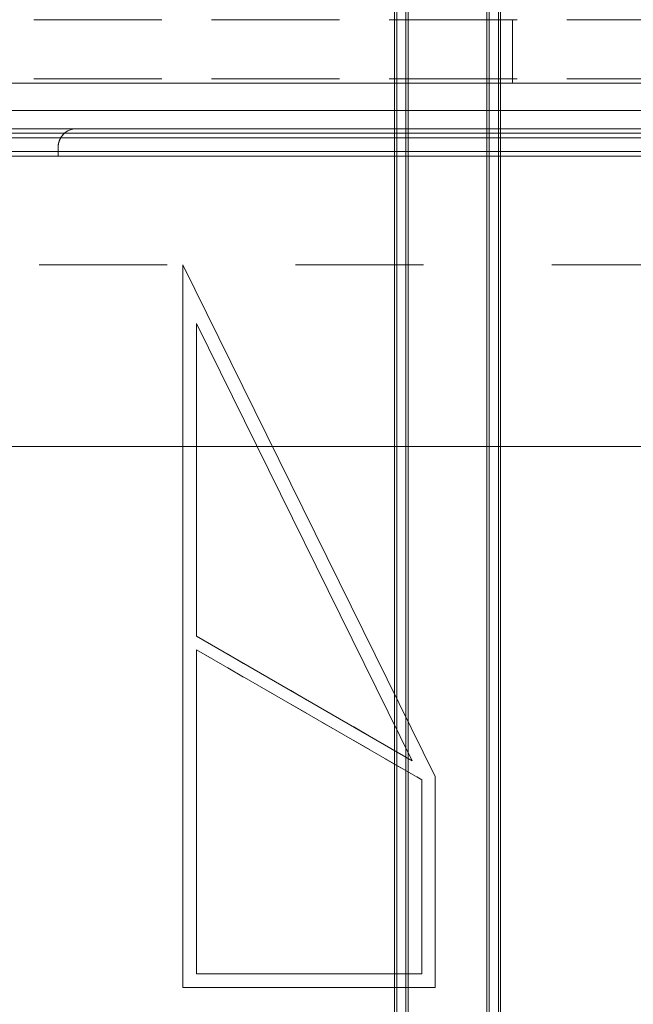
# Model space of a CAD drawing. Units: millimetres. Extents: x -377 to 4098, y -340 to 5244.
# Drawn here: x 2160 to 2295, y 2266 to 2483 of the extents above; entities that cross this region are included whole.
import ezdxf

# ---------------------------------------------------------------- set-up
doc = ezdxf.new("R2010")
doc.units = ezdxf.units.MM
for name, pattern in [('Dashed', [56.444445, 28.222222, -28.222222]), ('Dashed Dense', [8, 4, -4]), ('Dot & Dashed', [67.027776, 35.277777, -17.638888, 0, -14.111111]), ('Hidden Line', [39.122222, 28.222222, -10.9]), ('Wipeout_Contour', [1000, 0, -1000])]:
    doc.linetypes.add(name, pattern=pattern)
for name, color, linetype, lineweight in [('0_Pen_No__1', 7, 'Continuous', 20), ('0_Pen_No__61', 7, 'Continuous', 20), ('2D Drafting - General_Pen_No__101', 7, 'Continuous', 20), ('2D Drafting - General_Pen_No__62', 7, 'Continuous', 20), ('Interior - Furniture _Pen_No__89', 7, 'Continuous', 20), ('Structural - Bearing_Pen_No__69', 7, 'Continuous', 20), ('Structural - Bearing_Pen_No__87', 7, 'Continuous', 20), ('Structural - Bearing_Pen_No__89', 7, 'Continuous', 20), ('Structural - Bearing_Pen_No__90', 7, 'Continuous', 20)]:
    doc.layers.add(name, color=color, linetype=linetype, lineweight=lineweight)
for name, color, linetype in [('Dimensions', 7, 'Continuous'), ('Interior - Furniture', 7, 'Continuous'), ('Structural - Bearing', 7, 'Continuous')]:
    doc.layers.add(name, color=color, linetype=linetype)
doc.styles.get("Standard").update_dxf_attribs({"font": 'arial.ttf'})
doc.dimstyles.new('Leikkiset keinu', dxfattribs={"dimtxt": 150, "dimasz": 2.5, "dimexe": 0.06, "dimexo": 0.625, "dimtad": 0, "dimtih": 1, "dimtoh": 1, "dimdec": 0, "dimtxsty": 'Standard', "dimcen": 2.5, "dimadec": 0, "dimazin": 0, "dimtfac": 1, "dimtmove": 0, "dimatfit": 3, "dimfxl": 1, "dimarcsym": 0})

# ---------------------------------------------------------------- blocks, each defined once
blk = doc.blocks.new('Slab_8', base_point=(-320, 173))
at = {"layer": 'Structural - Bearing_Pen_No__89', "linetype": 'Continuous', "flags": 128}
blk.add_lwpolyline([(96, 319.98), (-96, 319.98, 0.414214), (-100, 315.98), (-100, 313.98), (-245, 313.98, 0.414214), (-249, 309.98), (-249, 256, -0.414214), (-256, 249), (-310, 249, 0.414214), (-314, 245), (-314, 220), (-317, 220, 0.414214), (-320, 217), (-320, 173, 0.435985), (-317, 170), (-314, 170), (-314, 145.8), (72.15, 50.83, -0.345239)], format="xyb", dxfattribs=at)
blk.add_lwpolyline([(-72.57, 130.87), (-16.98, 130.87), (-16.98, 177.32), (-72.57, 290)], close=True, dxfattribs=at)
blk = doc.blocks.new('Slab_14', base_point=(-69.57, 205.25))
at = {"layer": 'Structural - Bearing_Pen_No__89', "linetype": 'Continuous', "flags": 128}
blk.add_lwpolyline([(-69.57, 205.25), (-69.57, 133.87), (-19.98, 133.87), (-19.98, 176.62)], close=True, dxfattribs=at)
blk = doc.blocks.new('Slab_15', base_point=(-69.57, 277.14))
at = {"layer": 'Structural - Bearing_Pen_No__89', "linetype": 'Continuous', "flags": 128}
blk.add_lwpolyline([(-69.57, 277.14), (-69.57, 208.25), (-22.05, 180.81)], close=True, dxfattribs=at)
blk = doc.blocks.new('Slab_21', base_point=(-320, 173))
at = {"layer": 'Structural - Bearing_Pen_No__89', "linetype": 'Continuous', "flags": 128}
blk.add_lwpolyline([(96, 319.98), (-96, 319.98, 0.414214), (-100, 315.98), (-100, 313.98), (-245, 313.98, 0.414214), (-249, 309.98), (-249, 256, -0.414214), (-256, 249), (-310, 249, 0.414214), (-314, 245), (-314, 220), (-317, 220, 0.414214), (-320, 217), (-320, 173, 0.435985), (-317, 170), (-314, 170), (-314, 145.8), (72.15, 50.83, -0.345239)], format="xyb", dxfattribs=at)
blk = doc.blocks.new('Slab_22', base_point=(-320, 173))
at = {"layer": 'Structural - Bearing_Pen_No__89', "linetype": 'Continuous', "flags": 128}
blk.add_lwpolyline([(96, 319.98), (-96, 319.98, 0.414214), (-100, 315.98), (-100, 313.98), (-245, 313.98, 0.414214), (-249, 309.98), (-249, 256, -0.414214), (-256, 249), (-310, 249, 0.414214), (-314, 245), (-314, 220), (-317, 220, 0.414214), (-320, 217), (-320, 173, 0.435985), (-317, 170), (-314, 170), (-314, 145.8), (72.15, 50.83, -0.345239)], format="xyb", dxfattribs=at)
blk = doc.blocks.new('Slab_23', base_point=(-318, 243))
at = {"layer": 'Structural - Bearing_Pen_No__89', "linetype": 'Continuous', "flags": 128}
blk.add_lwpolyline([(-318, 243), (-243, 243), (-243, 318), (243, 318), (243, 243), (318, 243), (318, -243), (243, -243), (243, -318), (-243, -318), (-243, -243), (-318, -243)], close=True, dxfattribs=at)
blk = doc.blocks.new('Wall_7', base_point=(249, 324))
at = {"color": 254, "linetype": 'Wipeout_Contour', "lineweight": 0, "ltscale": 1617.690025}
blk.add_wipeout([(249, 324), (-249, 324), (-243, 318), (243, 318)], dxfattribs=at).dxf.layer = 'Structural - Bearing'
at = {"layer": 'Structural - Bearing_Pen_No__87', "linetype": 'Continuous', "flags": 128}
for points in [[(249, 324), (-249, 324)], [(-243, 318), (243, 318)]]:
    blk.add_lwpolyline(points, dxfattribs=at)
blk = doc.blocks.new('00_TEM_JK1')
at = {"layer": 'Interior - Furniture _Pen_No__89', "linetype": 'Continuous'}
for p, q in [((436.06, 775), (436.06, 425.5)), ((436.56, 775), (436.56, 425.5)), ((438.56, 775), (438.56, 425.5)), ((439.06, 775), (439.06, 425.5)), ((456.44, 403), (456.44, 775)), ((456.94, 403), (456.94, 775)), ((458.94, 403), (458.94, 775)), ((459.44, 403), (459.44, 775))]:
    blk.add_line(p, q, dxfattribs=at)
blk = doc.blocks.new('Beam_1', base_point=(-250, 314.99))
at = {"layer": 'Structural - Bearing_Pen_No__90', "linetype": 'Continuous'}
for p, q in [((249, 318.99), (-249, 318.99)), ((249, 314.99), (-249, 314.99))]:
    blk.add_line(p, q, dxfattribs=at)
blk = doc.blocks.new('Beam_2', base_point=(-250, 319))
at = {"layer": 'Structural - Bearing_Pen_No__90', "linetype": 'Continuous'}
for p, q in [((249, 320), (-249, 320)), ((249, 319), (-249, 319))]:
    blk.add_line(p, q, dxfattribs=at)
blk = doc.blocks.new('Beam_3', base_point=(-250, 313.98))
at = {"layer": 'Structural - Bearing_Pen_No__90', "linetype": 'Continuous'}
for p, q in [((249, 314.98), (-249, 314.98)), ((249, 313.98), (-249, 313.98))]:
    blk.add_line(p, q, dxfattribs=at)
blk = doc.blocks.new('Beam_13', base_point=(0, 330))
at = {"layer": 'Structural - Bearing_Pen_No__69', "linetype": 'Dot & Dashed'}
blk.add_line((0, 330), (0, 331), dxfattribs=at)
at = {"layer": 'Structural - Bearing_Pen_No__90', "linetype": 'Hidden Line'}
for p, q in [((431.41, 331), (-431.41, 331)), ((431.41, 330), (-431.41, 330))]:
    blk.add_line(p, q, dxfattribs=at)
blk = doc.blocks.new('Beam_14', base_point=(0, 331.01))
at = {"layer": 'Structural - Bearing_Pen_No__69', "linetype": 'Dot & Dashed'}
blk.add_line((0, 331.01), (0, 344.01), dxfattribs=at)
at = {"layer": 'Structural - Bearing_Pen_No__90', "linetype": 'Hidden Line'}
for p, q in [((431.41, 344.01), (-431.41, 344.01)), ((431.41, 331.01), (-431.41, 331.01))]:
    blk.add_line(p, q, dxfattribs=at)
blk = doc.blocks.new('*D87')
at = {"layer": 'Defpoints', "color": 0}
for p in [(2730.44, 2812.55), (1806.46, 2513.68), (2730.44, 1763.68)]:
    blk.add_point(p, dxfattribs=at)
at = {"layer": 'Dimensions', "color": 0, "lineweight": -2}
for p, q in [((1806.46, 2514.3), (1806.46, 2812.61)), ((1808.96, 2812.55), (2102.6, 2812.55)), ((2727.94, 2812.55), (2434.3, 2812.55)), ((2730.44, 1764.3), (2730.44, 2812.61))]:
    blk.add_line(p, q, dxfattribs=at)
at = {"layer": 'Dimensions', "color": 0}
for points in [[(1808.96, 2812.97), (1808.96, 2812.14), (1806.46, 2812.55)], [(2727.94, 2812.14), (2727.94, 2812.97), (2730.44, 2812.55)]]:
    blk.add_solid(points, dxfattribs=at)
at = {"layer": 'Dimensions', "color": 0, "insert": (2268.45, 2812.55), "char_height": 150, "attachment_point": 5}
blk.add_mtext('924', dxfattribs=at)

msp = doc.modelspace()

# ---------------------------------------------------------------- linework, layer by layer
at = {"layer": '0_Pen_No__1', "linetype": 'Continuous'}
for p, q in [((2168.45, 2452.66), (2023.45, 2452.66)), ((2168.45, 2454.66), (2168.45, 2452.66))]:
    msp.add_line(p, q, dxfattribs=at)
at = {"layer": '0_Pen_No__61', "linetype": 'Dashed Dense'}
for p, q in [((2198.88, 2346.93), (2246.4, 2319.49)), ((2198.88, 2343.93), (2248.47, 2315.3))]:
    msp.add_line(p, q, dxfattribs=at)
at = {"layer": '0_Pen_No__61', "linetype": 'Continuous', "flags": 128}
msp.add_lwpolyline([(2195.88, 2269.55), (2195.88, 2428.68), (2251.47, 2316), (2251.47, 2269.55)], close=True, dxfattribs=at)
for points in [[(2198.88, 2346.93), (2198.88, 2415.82), (2246.4, 2319.49)], [(2248.47, 2315.3), (2248.47, 2272.55), (2198.88, 2272.55), (2198.88, 2343.93)]]:
    msp.add_lwpolyline(points, dxfattribs=at)
at = {"layer": '2D Drafting - General_Pen_No__101', "linetype": 'Dashed'}
msp.add_line((1938.45, 2428.68), (2598.45, 2428.68), dxfattribs=at)
at = {"layer": '2D Drafting - General_Pen_No__62', "linetype": 'Continuous', "flags": 128}
msp.add_lwpolyline([(1938.45, 1888.68), (2598.45, 1888.68), (2598.45, 2388.68), (1938.45, 2388.68)], close=True, dxfattribs=at)

# ---------------------------------------------------------------- block references
at = {"layer": 'Structural - Bearing', "color": 132, "lineweight": 20, "true_color": 0x00bfbf}
for name, p in [('Beam_14', (2268.45, 2469.69)), ('Beam_13', (2268.45, 2468.68)), ('Beam_3', (2018.45, 2452.66))]:
    msp.add_blockref(name, p, dxfattribs=at)
at = {"layer": 'Structural - Bearing', "color": 123, "linetype": 'Continuous', "lineweight": 20, "true_color": 0x71cebe}
for name, p in [('Slab_8', (1948.45, 2311.68)), ('Slab_21', (1948.45, 2311.68)), ('Slab_22', (1948.45, 2311.68)), ('Slab_23', (1950.45, 2381.68)), ('Slab_15', (2198.88, 2415.82)), ('Slab_14', (2198.88, 2343.93))]:
    msp.add_blockref(name, p, dxfattribs=at)

# ---------------------------------------------------------------- next in the draw order: block references
at = {"layer": 'Structural - Bearing'}
msp.add_blockref('Wall_7', (2517.45, 2462.68), dxfattribs=at)

# ---------------------------------------------------------------- next in the draw order: linework, layer by layer
at = {"layer": '0_Pen_No__1', "linetype": 'Continuous'}
msp.add_line((2364.45, 2458.66), (2172.45, 2458.66), dxfattribs=at)
msp.add_arc((2172.45, 2454.66), 4, 90, 180, dxfattribs=at)
at = {"layer": '0_Pen_No__61', "linetype": 'Continuous', "flags": 128}
msp.add_lwpolyline([(2517.45, 2150.42), (2517.45, 2448.66, 0.414214), (2513.45, 2452.66), (2368.45, 2452.66), (2368.45, 2454.66, 0.414214), (2364.45, 2458.66), (2172.45, 2458.66, 0.414214), (2168.45, 2454.66), (2168.45, 2452.66), (2023.45, 2452.66, 0.414214), (2019.45, 2448.66), (2019.45, 2394.68, -0.414214), (2012.45, 2387.68), (1958.45, 2387.68, 0.414214), (1954.45, 2383.68), (1954.45, 2358.68), (1951.45, 2358.68, 0.414214), (1948.45, 2355.68), (1948.45, 2311.68, 0.435985), (1951.45, 2308.68), (1954.45, 2308.68), (1954.45, 2284.47)], format="xyb", dxfattribs=at)
at = {"layer": '2D Drafting - General_Pen_No__62', "linetype": 'Continuous', "flags": 128}
for points in [[(1938.45, 1808.68), (2598.45, 1808.68), (2598.45, 2468.68), (1938.45, 2468.68)], [(2518.45, 1808.68), (2518.45, 2468.68), (2018.45, 2468.68), (2018.45, 1808.68)]]:
    msp.add_lwpolyline(points, close=True, dxfattribs=at)

# ---------------------------------------------------------------- next in the draw order: block references
at = {"layer": 'Interior - Furniture', "color": 104, "linetype": 'Continuous', "lineweight": 20, "true_color": 0x029e21, "zscale": 1000}
msp.add_blockref('00_TEM_JK1', (1806.41, 1738.68), dxfattribs=at)
at = {"layer": 'Structural - Bearing', "color": 132, "lineweight": 20, "true_color": 0x00bfbf}
for name, p in [('Beam_2', (2018.45, 2457.68)), ('Beam_1', (2018.45, 2453.67))]:
    msp.add_blockref(name, p, dxfattribs=at)

# ---------------------------------------------------------------- next in the draw order: dimensions: what is measured, and where the dimension line sits
at = {"layer": 'Dimensions'}
dim = msp.add_linear_dim(base=(2730.44, 2812.55), p1=(1806.46, 2513.68), p2=(2730.44, 1763.68), dimstyle='Leikkiset keinu', dxfattribs=at)
dim.commit()
dim.dimension.update_dxf_attribs({"geometry": '*D87', "text_midpoint": (2268.45, 2812.55)})

doc.saveas('drawing.dxf')
